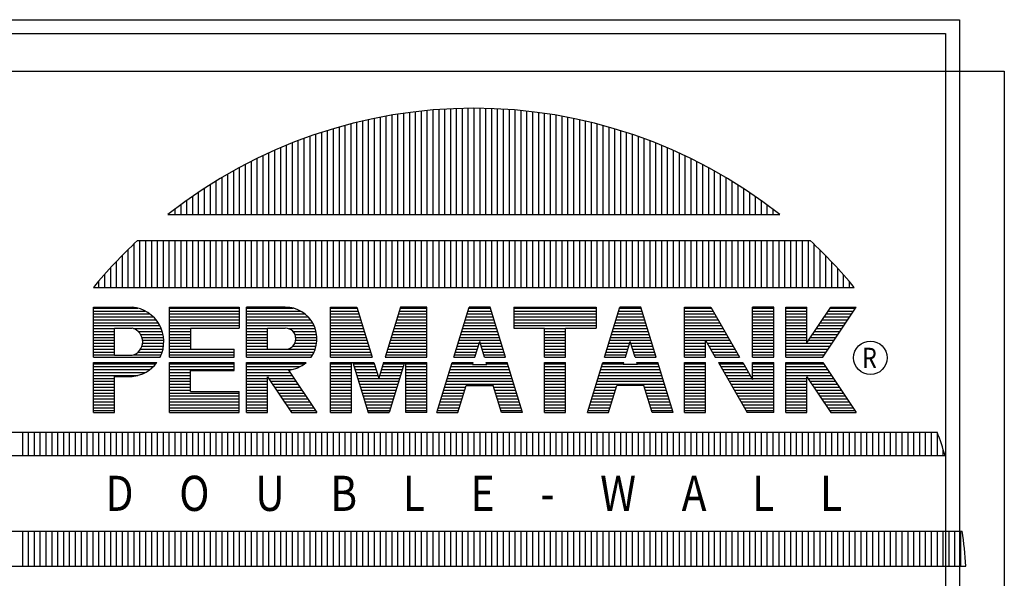
# Model space of a CAD drawing. Extents: x -7 to 944, y 0 to 599.
# Drawn here: x 860 to 944, y 551 to 599 of the extents above; entities that cross this region are included whole.
import ezdxf
from ezdxf.enums import TextEntityAlignment as Align

# ---------------------------------------------------------------- set-up
doc = ezdxf.new("R2010")
doc.units = 0
doc.header["$LTSCALE"] = 12
doc.header["$MEASUREMENT"] = 0
doc.layers.get('0').update_dxf_attribs({"linetype": 'CONTINUOUS'})
doc.layers.add('Title Block', color=9, linetype='CONTINUOUS')
doc.styles.add('BOLD', font='ariali.ttf', dxfattribs={"width": 1.25})
doc.styles.add('SMOOTH', font='ROMANS', dxfattribs={"width": 0.85})

# ---------------------------------------------------------------- blocks, each defined once
blk = doc.blocks.new('PERMA_TANK_MARK')
for p, q in [((0, 45.241), (45.241, 45.241)), ((45.241, 45.241), (45.241, 0)), ((18.636, 39.121), (18.636, 43.278)), ((18.886, 39.121), (18.886, 43.324)), ((19.136, 39.121), (19.136, 43.368)), ((19.386, 39.121), (19.386, 43.408)), ((19.636, 39.121), (19.636, 43.446)), ((19.886, 39.121), (19.886, 43.48)), ((20.136, 39.121), (20.136, 43.511)), ((20.386, 39.121), (20.386, 43.539)), ((20.636, 39.121), (20.636, 43.565)), ((20.886, 39.121), (20.886, 43.587)), ((21.136, 39.121), (21.136, 43.606)), ((21.386, 39.121), (21.386, 43.622)), ((21.636, 39.121), (21.636, 43.635)), ((21.886, 39.121), (21.886, 43.646)), ((22.136, 39.121), (22.136, 43.653)), ((22.386, 39.121), (22.386, 43.657)), ((22.636, 39.121), (22.636, 43.658)), ((22.886, 39.121), (22.886, 43.657)), ((23.136, 39.121), (23.136, 43.652)), ((23.386, 39.121), (23.386, 43.644)), ((23.636, 39.121), (23.636, 43.634)), ((23.886, 39.121), (23.886, 43.62)), ((24.136, 39.121), (24.136, 43.604)), ((24.386, 39.121), (24.386, 43.584)), ((24.636, 39.121), (24.636, 43.562)), ((24.886, 39.121), (24.886, 43.536)), ((25.136, 39.121), (25.136, 43.507)), ((25.386, 39.121), (25.386, 43.476)), ((25.636, 39.121), (25.636, 43.441)), ((25.886, 39.121), (25.886, 43.403)), ((26.136, 39.121), (26.136, 43.363)), ((26.386, 39.121), (26.386, 43.319)), ((26.636, 39.121), (26.636, 43.272)), ((16.886, 39.121), (16.886, 42.862)), ((17.136, 39.121), (17.136, 42.931)), ((17.386, 39.121), (17.386, 42.997)), ((17.636, 39.121), (17.636, 43.059)), ((17.886, 39.121), (17.886, 43.119)), ((18.136, 39.121), (18.136, 43.175)), ((18.386, 39.121), (18.386, 43.228)), ((26.886, 39.121), (26.886, 43.221)), ((27.136, 39.121), (27.136, 43.168)), ((27.386, 39.121), (27.386, 43.112)), ((27.636, 39.121), (27.636, 43.052)), ((27.886, 39.121), (27.886, 42.989)), ((28.136, 39.121), (28.136, 42.923)), ((28.386, 39.121), (28.386, 42.853)), ((15.636, 39.121), (15.636, 42.465)), ((15.886, 39.121), (15.886, 42.551)), ((16.136, 39.121), (16.136, 42.634)), ((16.386, 39.121), (16.386, 42.713)), ((16.636, 39.121), (16.636, 42.789)), ((28.636, 39.121), (28.636, 42.78)), ((28.886, 39.121), (28.886, 42.704)), ((29.136, 39.121), (29.136, 42.624)), ((29.386, 39.121), (29.386, 42.541)), ((29.636, 39.121), (29.636, 42.454)), ((14.636, 39.121), (14.636, 42.084)), ((14.886, 39.121), (14.886, 42.185)), ((15.136, 39.121), (15.136, 42.282)), ((15.386, 39.121), (15.386, 42.375)), ((29.886, 39.121), (29.886, 42.364)), ((30.136, 39.121), (30.136, 42.27)), ((30.386, 39.121), (30.386, 42.173)), ((30.636, 39.121), (30.636, 42.072)), ((13.636, 39.121), (13.636, 41.643)), ((13.886, 39.121), (13.886, 41.759)), ((14.136, 39.121), (14.136, 41.872)), ((14.386, 39.121), (14.386, 41.98)), ((30.886, 39.121), (30.886, 41.967)), ((31.136, 39.121), (31.136, 41.858)), ((31.386, 39.121), (31.386, 41.745)), ((31.636, 39.121), (31.636, 41.629)), ((12.886, 39.121), (12.886, 41.271)), ((13.136, 39.121), (13.136, 41.399)), ((13.386, 39.121), (13.386, 41.523)), ((31.886, 39.121), (31.886, 41.508)), ((32.136, 39.121), (32.136, 41.384)), ((32.386, 39.121), (32.386, 41.255)), ((12.136, 39.121), (12.136, 40.86)), ((12.386, 39.121), (12.386, 41.001)), ((12.636, 39.121), (12.636, 41.138)), ((32.636, 39.121), (32.636, 41.121)), ((32.886, 39.121), (32.886, 40.984)), ((33.136, 39.121), (33.136, 40.842)), ((11.386, 39.121), (11.386, 40.407)), ((11.636, 39.121), (11.636, 40.563)), ((11.886, 39.121), (11.886, 40.714)), ((33.386, 39.121), (33.386, 40.695)), ((33.636, 39.121), (33.636, 40.544)), ((33.886, 39.121), (33.886, 40.388)), ((10.636, 39.121), (10.636, 39.911)), ((10.886, 39.121), (10.886, 40.082)), ((11.136, 39.121), (11.136, 40.247)), ((34.136, 39.121), (34.136, 40.227)), ((34.386, 39.121), (34.386, 40.061)), ((34.636, 39.121), (34.636, 39.89)), ((10.136, 39.121), (10.136, 39.553)), ((10.386, 39.121), (10.386, 39.735)), ((34.886, 39.121), (34.886, 39.713)), ((35.136, 39.121), (35.136, 39.531)), ((9.569, 39.121), (35.672, 39.121)), ((9.636, 39.121), (9.636, 39.173)), ((9.886, 39.121), (9.886, 39.366)), ((35.386, 39.121), (35.386, 39.343)), ((35.636, 39.121), (35.636, 39.149)), ((8.136, 36.015), (8.136, 37.878)), ((8.282, 38.015), (36.959, 38.015)), ((8.386, 36.015), (8.386, 38.015)), ((8.636, 36.015), (8.636, 38.015)), ((8.886, 36.015), (8.886, 38.015)), ((9.136, 36.015), (9.136, 38.015)), ((9.386, 36.015), (9.386, 38.015)), ((9.636, 36.015), (9.636, 38.015)), ((9.886, 36.015), (9.886, 38.015)), ((10.136, 36.015), (10.136, 38.015)), ((10.386, 36.015), (10.386, 38.015)), ((10.636, 36.015), (10.636, 38.015)), ((10.886, 36.015), (10.886, 38.015)), ((11.136, 36.015), (11.136, 38.015)), ((11.386, 36.015), (11.386, 38.015)), ((11.636, 36.015), (11.636, 38.015)), ((11.886, 36.015), (11.886, 38.015)), ((12.136, 36.015), (12.136, 38.015)), ((12.386, 36.015), (12.386, 38.015)), ((12.636, 36.015), (12.636, 38.015)), ((12.886, 36.015), (12.886, 38.015)), ((13.136, 36.015), (13.136, 38.015)), ((13.386, 36.015), (13.386, 38.015)), ((13.636, 36.015), (13.636, 38.015)), ((13.886, 36.015), (13.886, 38.015)), ((14.136, 36.015), (14.136, 38.015)), ((14.386, 36.015), (14.386, 38.015)), ((14.636, 36.015), (14.636, 38.015)), ((14.886, 36.015), (14.886, 38.015)), ((15.136, 36.015), (15.136, 38.015)), ((15.386, 36.015), (15.386, 38.015)), ((15.636, 36.015), (15.636, 38.015)), ((15.886, 36.015), (15.886, 38.015)), ((16.136, 36.015), (16.136, 38.015)), ((16.386, 36.015), (16.386, 38.015)), ((16.636, 36.015), (16.636, 38.015)), ((16.886, 36.015), (16.886, 38.015)), ((17.136, 36.015), (17.136, 38.015)), ((17.386, 36.015), (17.386, 38.015)), ((17.636, 36.015), (17.636, 38.015)), ((17.886, 36.015), (17.886, 38.015)), ((18.136, 36.015), (18.136, 38.015)), ((18.386, 36.015), (18.386, 38.015)), ((18.636, 36.015), (18.636, 38.015)), ((18.886, 36.015), (18.886, 38.015)), ((19.136, 36.015), (19.136, 38.015)), ((19.386, 36.015), (19.386, 38.015)), ((19.636, 36.015), (19.636, 38.015)), ((19.886, 36.015), (19.886, 38.015)), ((20.136, 36.015), (20.136, 38.015)), ((20.386, 36.015), (20.386, 38.015)), ((20.636, 36.015), (20.636, 38.015)), ((20.886, 36.015), (20.886, 38.015)), ((21.136, 36.015), (21.136, 38.015)), ((21.386, 36.015), (21.386, 38.015)), ((21.636, 36.015), (21.636, 38.015)), ((21.886, 36.015), (21.886, 38.015)), ((22.136, 36.015), (22.136, 38.015)), ((22.386, 36.015), (22.386, 38.015)), ((22.636, 36.015), (22.636, 38.015)), ((22.886, 36.015), (22.886, 38.015)), ((23.136, 36.015), (23.136, 38.015)), ((23.386, 36.015), (23.386, 38.015)), ((23.636, 36.015), (23.636, 38.015)), ((23.886, 36.015), (23.886, 38.015)), ((24.136, 36.015), (24.136, 38.015)), ((24.386, 36.015), (24.386, 38.015)), ((24.636, 36.015), (24.636, 38.015)), ((24.886, 36.015), (24.886, 38.015)), ((25.136, 36.015), (25.136, 38.015)), ((25.386, 36.015), (25.386, 38.015)), ((25.636, 36.015), (25.636, 38.015)), ((25.886, 36.015), (25.886, 38.015)), ((26.136, 36.015), (26.136, 38.015)), ((26.386, 36.015), (26.386, 38.015)), ((26.636, 36.015), (26.636, 38.015)), ((26.886, 36.015), (26.886, 38.015)), ((27.136, 36.015), (27.136, 38.015)), ((27.386, 36.015), (27.386, 38.015)), ((27.636, 36.015), (27.636, 38.015)), ((27.886, 36.015), (27.886, 38.015)), ((28.136, 36.015), (28.136, 38.015)), ((28.386, 36.015), (28.386, 38.015)), ((28.636, 36.015), (28.636, 38.015)), ((28.886, 36.015), (28.886, 38.015)), ((29.136, 36.015), (29.136, 38.015)), ((29.386, 36.015), (29.386, 38.015)), ((29.636, 36.015), (29.636, 38.015)), ((29.886, 36.015), (29.886, 38.015)), ((30.136, 36.015), (30.136, 38.015)), ((30.386, 36.015), (30.386, 38.015)), ((30.636, 36.015), (30.636, 38.015)), ((30.886, 36.015), (30.886, 38.015)), ((31.136, 36.015), (31.136, 38.015)), ((31.386, 36.015), (31.386, 38.015)), ((31.636, 36.015), (31.636, 38.015)), ((31.886, 36.015), (31.886, 38.015)), ((32.136, 36.015), (32.136, 38.015)), ((32.386, 36.015), (32.386, 38.015)), ((32.636, 36.015), (32.636, 38.015)), ((32.886, 36.015), (32.886, 38.015)), ((33.136, 36.015), (33.136, 38.015)), ((33.386, 36.015), (33.386, 38.015)), ((33.636, 36.015), (33.636, 38.015)), ((33.886, 36.015), (33.886, 38.015)), ((34.136, 36.015), (34.136, 38.015)), ((34.386, 36.015), (34.386, 38.015)), ((34.636, 36.015), (34.636, 38.015)), ((34.886, 36.015), (34.886, 38.015)), ((35.136, 36.015), (35.136, 38.015)), ((35.386, 36.015), (35.386, 38.015)), ((35.636, 36.015), (35.636, 38.015)), ((35.886, 36.015), (35.886, 38.015)), ((36.136, 36.015), (36.136, 38.015)), ((36.386, 36.015), (36.386, 38.015)), ((36.636, 36.015), (36.636, 38.015)), ((36.886, 36.015), (36.886, 38.015)), ((37.136, 36.015), (37.136, 37.849)), ((7.636, 36.015), (7.636, 37.387)), ((7.886, 36.015), (7.886, 37.637)), ((37.386, 36.015), (37.386, 37.606)), ((7.386, 36.015), (7.386, 37.129)), ((37.636, 36.015), (37.636, 37.356)), ((37.886, 36.015), (37.886, 37.097)), ((6.886, 36.015), (6.886, 36.585)), ((7.136, 36.015), (7.136, 36.862)), ((38.136, 36.015), (38.136, 36.828)), ((38.386, 36.015), (38.386, 36.551)), ((6.636, 36.015), (6.636, 36.298)), ((38.636, 36.015), (38.636, 36.262)), ((6.398, 36.015), (38.843, 36.015)), ((6.398, 35.177), (8.051, 35.177)), ((6.398, 33.042), (6.398, 35.177)), ((6.398, 35.135), (8.291, 35.135)), ((6.398, 35.01), (8.612, 35.01)), ((6.398, 34.885), (8.809, 34.885)), ((9.644, 33.042), (9.644, 35.177)), ((9.644, 35.177), (12.612, 35.177)), ((9.644, 35.135), (12.612, 35.135)), ((9.644, 35.01), (12.612, 35.01)), ((9.644, 34.885), (12.612, 34.885)), ((12.612, 35.177), (12.612, 34.277)), ((14.581, 35.177), (12.928, 35.177)), ((12.928, 33.042), (12.928, 35.177)), ((12.928, 35.135), (14.915, 35.135)), ((12.928, 35.01), (15.232, 35.01)), ((12.928, 34.885), (15.42, 34.885)), ((16.51, 35.177), (17.635, 35.177)), ((16.51, 33.042), (16.51, 35.177)), ((16.51, 35.135), (17.648, 35.135)), ((16.51, 35.01), (17.686, 35.01)), ((16.51, 34.885), (17.725, 34.885)), ((17.635, 35.177), (18.29, 33.042)), ((19.494, 35.177), (18.84, 33.042)), ((19.405, 34.885), (20.619, 34.885)), ((19.443, 35.01), (20.619, 35.01)), ((19.481, 35.135), (20.619, 35.135)), ((20.619, 35.177), (19.494, 35.177)), ((20.619, 33.042), (20.619, 35.177)), ((21.768, 33.042), (22.422, 35.177)), ((22.333, 34.885), (23.412, 34.885)), ((22.371, 35.01), (23.374, 35.01)), ((22.409, 35.135), (23.335, 35.135)), ((23.322, 35.177), (22.422, 35.177)), ((22.422, 35.177), (23.322, 35.177)), ((23.977, 33.042), (23.322, 35.177)), ((24.328, 35.177), (27.836, 35.177)), ((24.328, 35.177), (24.328, 34.277)), ((24.328, 35.135), (27.836, 35.135)), ((24.328, 35.01), (27.836, 35.01)), ((24.328, 34.885), (27.836, 34.885)), ((27.836, 35.177), (27.836, 34.277)), ((28.188, 33.042), (28.842, 35.177)), ((28.753, 34.885), (29.832, 34.885)), ((28.791, 35.01), (29.793, 35.01)), ((28.829, 35.135), (29.755, 35.135)), ((29.742, 35.177), (28.842, 35.177)), ((28.842, 35.177), (29.742, 35.177)), ((30.396, 33.042), (29.742, 35.177)), ((31.6, 35.177), (32.725, 35.177)), ((31.6, 33.042), (31.6, 35.177)), ((31.6, 35.135), (32.749, 35.135)), ((31.6, 35.01), (32.821, 35.01)), ((31.6, 34.885), (32.894, 34.885)), ((32.725, 35.177), (33.956, 33.042)), ((35.407, 35.177), (34.507, 35.177)), ((34.507, 33.042), (34.507, 35.177)), ((34.507, 35.135), (35.407, 35.135)), ((34.507, 35.01), (35.407, 35.01)), ((34.507, 34.885), (35.407, 34.885)), ((35.407, 33.042), (35.407, 35.177)), ((35.922, 35.177), (36.822, 35.177)), ((35.922, 33.042), (35.922, 35.177)), ((35.922, 35.135), (36.822, 35.135)), ((35.922, 35.01), (36.822, 35.01)), ((35.922, 34.885), (36.822, 34.885)), ((36.822, 33.651), (37.843, 35.177)), ((36.822, 33.651), (36.822, 35.177)), ((37.497, 33.042), (38.926, 35.177)), ((37.648, 34.885), (38.73, 34.885)), ((37.731, 35.01), (38.814, 35.01)), ((37.815, 35.135), (38.898, 35.135)), ((37.843, 35.177), (38.926, 35.177)), ((6.398, 34.76), (8.954, 34.76)), ((6.398, 34.635), (9.069, 34.635)), ((6.398, 34.51), (9.16, 34.51)), ((9.644, 34.76), (12.612, 34.76)), ((9.644, 34.635), (12.612, 34.635)), ((9.644, 34.51), (12.612, 34.51)), ((12.928, 34.76), (15.557, 34.76)), ((12.928, 34.635), (15.663, 34.635)), ((12.928, 34.51), (15.746, 34.51)), ((16.51, 34.76), (17.763, 34.76)), ((16.51, 34.635), (17.801, 34.635)), ((16.51, 34.51), (17.84, 34.51)), ((19.29, 34.51), (20.619, 34.51)), ((19.328, 34.635), (20.619, 34.635)), ((19.366, 34.76), (20.619, 34.76)), ((22.218, 34.51), (23.527, 34.51)), ((22.256, 34.635), (23.488, 34.635)), ((22.295, 34.76), (23.45, 34.76)), ((24.328, 34.76), (27.836, 34.76)), ((24.328, 34.635), (27.836, 34.635)), ((24.328, 34.51), (27.836, 34.51)), ((28.638, 34.51), (29.946, 34.51)), ((28.676, 34.635), (29.908, 34.635)), ((28.714, 34.76), (29.87, 34.76)), ((31.6, 34.76), (32.966, 34.76)), ((31.6, 34.635), (33.038, 34.635)), ((31.6, 34.51), (33.11, 34.51)), ((34.507, 34.76), (35.407, 34.76)), ((34.507, 34.635), (35.407, 34.635)), ((34.507, 34.51), (35.407, 34.51)), ((35.922, 34.76), (36.822, 34.76)), ((35.922, 34.635), (36.822, 34.635)), ((35.922, 34.51), (36.822, 34.51)), ((37.397, 34.51), (38.48, 34.51)), ((37.48, 34.635), (38.563, 34.635)), ((37.564, 34.76), (38.647, 34.76)), ((6.398, 34.385), (9.233, 34.385)), ((6.398, 34.26), (7.298, 34.26)), ((6.398, 34.135), (7.298, 34.135)), ((6.398, 34.01), (7.298, 34.01)), ((7.298, 34.277), (8.051, 34.277)), ((7.298, 33.119), (7.298, 34.277)), ((8.107, 34.26), (9.291, 34.26)), ((8.311, 34.135), (9.336, 34.135)), ((8.414, 34.01), (9.368, 34.01)), ((9.644, 34.385), (12.612, 34.385)), ((9.644, 34.26), (10.544, 34.26)), ((9.644, 34.135), (10.544, 34.135)), ((9.644, 34.01), (10.544, 34.01)), ((10.544, 34.277), (10.544, 33.377)), ((10.544, 34.277), (12.612, 34.277)), ((12.928, 34.385), (15.811, 34.385)), ((12.928, 34.26), (13.828, 34.26)), ((12.928, 34.135), (13.828, 34.135)), ((12.928, 34.01), (13.828, 34.01)), ((13.828, 34.277), (14.581, 34.277)), ((13.828, 33.377), (13.828, 34.277)), ((14.704, 34.26), (15.86, 34.26)), ((14.909, 34.135), (15.896, 34.135)), ((14.992, 34.01), (15.919, 34.01)), ((16.51, 34.385), (17.878, 34.385)), ((16.51, 34.26), (17.916, 34.26)), ((16.51, 34.135), (17.954, 34.135)), ((16.51, 34.01), (17.993, 34.01)), ((19.137, 34.01), (20.619, 34.01)), ((19.175, 34.135), (20.619, 34.135)), ((19.213, 34.26), (20.619, 34.26)), ((19.251, 34.385), (20.619, 34.385)), ((22.065, 34.01), (23.68, 34.01)), ((22.103, 34.135), (23.642, 34.135)), ((22.141, 34.26), (23.603, 34.26)), ((22.18, 34.385), (23.565, 34.385)), ((24.328, 34.385), (27.836, 34.385)), ((24.328, 34.277), (25.632, 34.277)), ((25.632, 33.042), (25.632, 34.277)), ((25.632, 34.26), (26.532, 34.26)), ((25.632, 34.135), (26.532, 34.135)), ((25.632, 34.01), (26.532, 34.01)), ((26.532, 34.277), (27.836, 34.277)), ((26.532, 33.042), (26.532, 34.277)), ((28.484, 34.01), (30.1, 34.01)), ((28.523, 34.135), (30.061, 34.135)), ((28.561, 34.26), (30.023, 34.26)), ((28.599, 34.385), (29.985, 34.385)), ((31.6, 34.385), (33.182, 34.385)), ((31.6, 34.26), (33.254, 34.26)), ((31.6, 34.135), (33.326, 34.135)), ((31.6, 34.01), (33.398, 34.01)), ((34.507, 34.385), (35.407, 34.385)), ((34.507, 34.26), (35.407, 34.26)), ((34.507, 34.135), (35.407, 34.135)), ((34.507, 34.01), (35.407, 34.01)), ((35.922, 34.385), (36.822, 34.385)), ((35.922, 34.26), (36.822, 34.26)), ((35.922, 34.135), (36.822, 34.135)), ((35.922, 34.01), (36.822, 34.01)), ((37.062, 34.01), (38.145, 34.01)), ((37.146, 34.135), (38.229, 34.135)), ((37.229, 34.26), (38.312, 34.26)), ((37.313, 34.385), (38.396, 34.385)), ((6.398, 33.885), (7.298, 33.885)), ((6.398, 33.76), (7.298, 33.76)), ((6.398, 33.635), (7.298, 33.635)), ((8.471, 33.885), (9.39, 33.885)), ((8.498, 33.76), (9.4, 33.76)), ((8.498, 33.635), (9.4, 33.635)), ((9.644, 33.885), (10.544, 33.885)), ((9.644, 33.76), (10.544, 33.76)), ((9.644, 33.635), (10.544, 33.635)), ((12.928, 33.885), (13.828, 33.885)), ((12.928, 33.76), (13.828, 33.76)), ((12.928, 33.635), (13.828, 33.635)), ((14.988, 33.635), (15.918, 33.635)), ((15.026, 33.76), (15.93, 33.76)), ((15.028, 33.885), (15.93, 33.885)), ((16.51, 33.885), (18.031, 33.885)), ((16.51, 33.76), (18.069, 33.76)), ((16.51, 33.635), (18.108, 33.635)), ((19.022, 33.635), (20.619, 33.635)), ((19.06, 33.76), (20.619, 33.76)), ((19.098, 33.885), (20.619, 33.885)), ((21.95, 33.635), (22.85, 33.635)), ((21.988, 33.76), (23.757, 33.76)), ((22.026, 33.885), (23.718, 33.885)), ((22.668, 33.042), (22.872, 33.709)), ((23.077, 33.042), (22.872, 33.709)), ((22.895, 33.635), (23.795, 33.635)), ((25.632, 33.885), (26.532, 33.885)), ((25.632, 33.76), (26.532, 33.76)), ((25.632, 33.635), (26.532, 33.635)), ((28.369, 33.635), (29.269, 33.635)), ((28.408, 33.76), (30.176, 33.76)), ((28.446, 33.885), (30.138, 33.885)), ((29.088, 33.042), (29.292, 33.709)), ((29.496, 33.042), (29.292, 33.709)), ((29.315, 33.635), (30.215, 33.635)), ((31.6, 33.885), (33.47, 33.885)), ((31.6, 33.76), (32.5, 33.76)), ((31.6, 33.635), (32.5, 33.635)), ((32.5, 33.765), (32.917, 33.042)), ((32.5, 33.042), (32.5, 33.765)), ((32.503, 33.76), (33.542, 33.76)), ((32.575, 33.635), (33.614, 33.635)), ((34.507, 33.885), (35.407, 33.885)), ((34.507, 33.76), (35.407, 33.76)), ((34.507, 33.635), (35.407, 33.635)), ((35.922, 33.885), (36.822, 33.885)), ((35.922, 33.76), (36.822, 33.76)), ((35.922, 33.635), (37.894, 33.635)), ((36.895, 33.76), (37.978, 33.76)), ((36.978, 33.885), (38.061, 33.885)), ((6.398, 33.51), (7.298, 33.51)), ((6.398, 33.385), (7.298, 33.385)), ((6.398, 33.26), (7.298, 33.26)), ((8.31, 33.26), (9.335, 33.26)), ((8.413, 33.385), (9.368, 33.385)), ((8.471, 33.51), (9.39, 33.51)), ((9.644, 33.51), (10.544, 33.51)), ((9.644, 33.385), (10.544, 33.385)), ((9.644, 33.26), (12.4, 33.26)), ((10.544, 33.377), (12.4, 33.377)), ((12.4, 33.042), (12.4, 33.377)), ((12.928, 33.51), (13.828, 33.51)), ((12.928, 33.385), (13.828, 33.385)), ((12.928, 33.26), (15.807, 33.26)), ((13.828, 33.377), (14.581, 33.377)), ((14.666, 33.385), (15.857, 33.385)), ((14.901, 33.51), (15.894, 33.51)), ((16.51, 33.51), (18.146, 33.51)), ((16.51, 33.385), (18.184, 33.385)), ((16.51, 33.26), (18.223, 33.26)), ((18.907, 33.26), (20.619, 33.26)), ((18.945, 33.385), (20.619, 33.385)), ((18.983, 33.51), (20.619, 33.51)), ((21.835, 33.26), (22.735, 33.26)), ((21.873, 33.385), (22.773, 33.385)), ((21.911, 33.51), (22.811, 33.51)), ((22.933, 33.51), (23.833, 33.51)), ((22.972, 33.385), (23.872, 33.385)), ((23.01, 33.26), (23.91, 33.26)), ((25.632, 33.51), (26.532, 33.51)), ((25.632, 33.385), (26.532, 33.385)), ((25.632, 33.26), (26.532, 33.26)), ((28.254, 33.26), (29.154, 33.26)), ((28.293, 33.385), (29.193, 33.385)), ((28.331, 33.51), (29.231, 33.51)), ((29.353, 33.51), (30.253, 33.51)), ((29.391, 33.385), (30.291, 33.385)), ((29.43, 33.26), (30.33, 33.26)), ((31.6, 33.51), (32.5, 33.51)), ((31.6, 33.385), (32.5, 33.385)), ((31.6, 33.26), (32.5, 33.26)), ((32.647, 33.51), (33.686, 33.51)), ((32.719, 33.385), (33.758, 33.385)), ((32.791, 33.26), (33.83, 33.26)), ((34.507, 33.51), (35.407, 33.51)), ((34.507, 33.385), (35.407, 33.385)), ((34.507, 33.26), (35.407, 33.26)), ((35.922, 33.51), (37.81, 33.51)), ((35.922, 33.385), (37.727, 33.385)), ((35.922, 33.26), (37.643, 33.26)), ((6.398, 33.135), (7.298, 33.135)), ((6.398, 33.042), (9.249, 33.042)), ((6.398, 32.811), (9.108, 32.811)), ((6.398, 30.677), (6.398, 32.811)), ((6.398, 32.76), (9.068, 32.76)), ((7.298, 33.119), (8.051, 33.119)), ((8.104, 33.135), (9.291, 33.135)), ((9.644, 33.135), (12.4, 33.135)), ((9.644, 33.042), (12.4, 33.042)), ((9.644, 30.677), (9.644, 32.811)), ((9.644, 32.811), (12.4, 32.811)), ((9.644, 32.76), (12.4, 32.76)), ((12.4, 32.477), (12.4, 32.811)), ((12.928, 33.135), (15.741, 33.135)), ((12.928, 33.042), (15.68, 33.042)), ((12.928, 30.677), (12.928, 32.811)), ((12.928, 32.811), (15.471, 32.811)), ((12.928, 32.76), (15.408, 32.76)), ((16.51, 33.135), (18.261, 33.135)), ((16.51, 33.042), (18.29, 33.042)), ((16.51, 30.677), (16.51, 32.811)), ((16.51, 32.811), (18.36, 32.811)), ((16.51, 32.76), (17.41, 32.76)), ((17.41, 30.677), (17.41, 32.811)), ((17.46, 32.811), (18.115, 30.677)), ((17.476, 32.76), (18.376, 32.76)), ((18.36, 32.811), (18.565, 32.144)), ((18.769, 32.811), (18.565, 32.144)), ((18.753, 32.76), (19.653, 32.76)), ((18.769, 32.811), (20.619, 32.811)), ((18.84, 33.042), (20.619, 33.042)), ((18.868, 33.135), (20.619, 33.135)), ((19.669, 32.811), (19.015, 30.677)), ((19.719, 30.677), (19.719, 32.811)), ((19.719, 32.76), (20.619, 32.76)), ((20.619, 30.677), (20.619, 32.811)), ((21.043, 30.677), (21.697, 32.811)), ((21.681, 32.76), (22.581, 32.76)), ((21.697, 32.811), (22.597, 32.811)), ((21.768, 33.042), (22.668, 33.042)), ((21.796, 33.135), (22.696, 33.135)), ((22.57, 32.724), (22.597, 32.811)), ((23.048, 33.135), (23.948, 33.135)), ((23.077, 33.042), (23.977, 33.042)), ((23.174, 32.724), (23.148, 32.811)), ((23.148, 32.811), (24.048, 32.811)), ((23.163, 32.76), (24.063, 32.76)), ((24.702, 30.677), (24.048, 32.811)), ((25.632, 33.135), (26.532, 33.135)), ((25.632, 33.042), (26.532, 33.042)), ((25.632, 30.677), (25.632, 32.811)), ((25.632, 32.811), (26.532, 32.811)), ((25.632, 32.76), (26.532, 32.76)), ((26.532, 30.677), (26.532, 32.811)), ((27.462, 30.677), (28.117, 32.811)), ((28.101, 32.76), (29.001, 32.76)), ((28.117, 32.811), (29.017, 32.811)), ((28.188, 33.042), (29.088, 33.042)), ((28.216, 33.135), (29.116, 33.135)), ((28.99, 32.724), (29.017, 32.811)), ((29.468, 33.135), (30.368, 33.135)), ((29.496, 33.042), (30.396, 33.042)), ((29.594, 32.724), (29.567, 32.811)), ((29.567, 32.811), (30.467, 32.811)), ((29.583, 32.76), (30.483, 32.76)), ((31.122, 30.677), (30.467, 32.811)), ((31.6, 33.135), (32.5, 33.135)), ((31.6, 33.042), (32.5, 33.042)), ((31.6, 30.677), (31.6, 32.811)), ((31.6, 32.811), (32.5, 32.811)), ((31.6, 32.76), (32.5, 32.76)), ((32.5, 30.677), (32.5, 32.811)), ((32.863, 33.135), (33.902, 33.135)), ((32.917, 33.042), (33.956, 33.042)), ((33.05, 32.811), (34.089, 32.811)), ((33.05, 32.811), (34.28, 30.677)), ((33.08, 32.76), (34.118, 32.76)), ((34.089, 32.811), (34.507, 32.086)), ((34.507, 33.135), (35.407, 33.135)), ((34.507, 33.042), (35.407, 33.042)), ((34.507, 32.086), (34.507, 32.811)), ((34.507, 32.811), (35.407, 32.811)), ((34.507, 32.76), (35.407, 32.76)), ((35.407, 30.677), (35.407, 32.811)), ((35.922, 33.135), (37.56, 33.135)), ((35.922, 33.042), (37.497, 33.042)), ((35.922, 30.677), (35.922, 32.811)), ((35.922, 32.811), (37.497, 32.811)), ((35.922, 32.76), (37.532, 32.76)), ((37.497, 32.811), (38.926, 30.677)), ((6.398, 32.635), (8.954, 32.635)), ((6.398, 32.51), (8.808, 32.51)), ((6.398, 32.385), (8.61, 32.385)), ((9.644, 32.635), (12.4, 32.635)), ((9.644, 32.51), (12.4, 32.51)), ((9.644, 32.385), (10.544, 32.385)), ((10.544, 31.577), (10.544, 32.477)), ((10.544, 32.477), (12.4, 32.477)), ((12.928, 32.635), (15.215, 32.635)), ((12.928, 32.51), (14.878, 32.51)), ((12.928, 32.385), (14.788, 32.385)), ((14.722, 32.484), (15.931, 30.677)), ((16.51, 32.635), (17.41, 32.635)), ((16.51, 32.51), (17.41, 32.51)), ((16.51, 32.385), (17.41, 32.385)), ((17.514, 32.635), (18.414, 32.635)), ((17.553, 32.51), (18.453, 32.51)), ((17.591, 32.385), (18.491, 32.385)), ((18.638, 32.385), (19.538, 32.385)), ((18.677, 32.51), (19.577, 32.51)), ((18.715, 32.635), (19.615, 32.635)), ((19.719, 32.635), (20.619, 32.635)), ((19.719, 32.51), (20.619, 32.51)), ((19.719, 32.385), (20.619, 32.385)), ((21.566, 32.385), (24.178, 32.385)), ((21.605, 32.51), (24.14, 32.51)), ((21.643, 32.635), (24.102, 32.635)), ((22.57, 32.724), (23.174, 32.724)), ((25.632, 32.635), (26.532, 32.635)), ((25.632, 32.51), (26.532, 32.51)), ((25.632, 32.385), (26.532, 32.385)), ((27.986, 32.385), (30.598, 32.385)), ((28.024, 32.51), (30.56, 32.51)), ((28.063, 32.635), (30.521, 32.635)), ((29.594, 32.724), (28.99, 32.724)), ((31.6, 32.635), (32.5, 32.635)), ((31.6, 32.51), (32.5, 32.51)), ((31.6, 32.385), (32.5, 32.385)), ((33.152, 32.635), (34.191, 32.635)), ((33.224, 32.51), (34.263, 32.51)), ((33.296, 32.385), (34.335, 32.385)), ((34.507, 32.635), (35.407, 32.635)), ((34.507, 32.51), (35.407, 32.51)), ((34.507, 32.385), (35.407, 32.385)), ((35.922, 32.635), (37.616, 32.635)), ((35.922, 32.51), (37.699, 32.51)), ((35.922, 32.385), (37.783, 32.385)), ((6.398, 32.26), (8.288, 32.26)), ((6.398, 32.135), (7.298, 32.135)), ((6.398, 32.01), (7.298, 32.01)), ((7.298, 30.677), (7.298, 32.219)), ((7.298, 32.219), (8.051, 32.219)), ((9.644, 32.26), (10.544, 32.26)), ((9.644, 32.135), (10.544, 32.135)), ((9.644, 32.01), (10.544, 32.01)), ((12.928, 32.26), (14.872, 32.26)), ((12.928, 32.135), (13.828, 32.135)), ((12.928, 32.01), (13.828, 32.01)), ((13.828, 30.677), (13.828, 32.202)), ((13.828, 32.202), (14.848, 30.677)), ((13.873, 32.135), (14.956, 32.135)), ((13.956, 32.01), (15.039, 32.01)), ((16.51, 32.26), (17.41, 32.26)), ((16.51, 32.135), (17.41, 32.135)), ((16.51, 32.01), (17.41, 32.01)), ((17.629, 32.26), (18.529, 32.26)), ((17.668, 32.135), (19.462, 32.135)), ((17.706, 32.01), (19.423, 32.01)), ((18.6, 32.26), (19.5, 32.26)), ((19.719, 32.26), (20.619, 32.26)), ((19.719, 32.135), (20.619, 32.135)), ((19.719, 32.01), (20.619, 32.01)), ((21.451, 32.01), (24.293, 32.01)), ((21.49, 32.135), (24.255, 32.135)), ((21.528, 32.26), (24.217, 32.26)), ((25.632, 32.26), (26.532, 32.26)), ((25.632, 32.135), (26.532, 32.135)), ((25.632, 32.01), (26.532, 32.01)), ((27.871, 32.01), (30.713, 32.01)), ((27.909, 32.135), (30.675, 32.135)), ((27.948, 32.26), (30.636, 32.26)), ((31.6, 32.26), (32.5, 32.26)), ((31.6, 32.135), (32.5, 32.135)), ((31.6, 32.01), (32.5, 32.01)), ((33.368, 32.26), (34.407, 32.26)), ((33.44, 32.135), (34.479, 32.135)), ((33.512, 32.01), (35.407, 32.01)), ((34.507, 32.26), (35.407, 32.26)), ((34.507, 32.135), (35.407, 32.135)), ((35.922, 32.26), (37.867, 32.26)), ((35.922, 32.135), (36.822, 32.135)), ((35.922, 32.01), (36.822, 32.01)), ((36.822, 32.202), (37.843, 30.677)), ((36.822, 30.677), (36.822, 32.202)), ((36.867, 32.135), (37.95, 32.135)), ((36.951, 32.01), (38.034, 32.01)), ((6.398, 31.885), (7.298, 31.885)), ((6.398, 31.76), (7.298, 31.76)), ((6.398, 31.635), (7.298, 31.635)), ((6.398, 31.51), (7.298, 31.51)), ((9.644, 31.885), (10.544, 31.885)), ((9.644, 31.76), (10.544, 31.76)), ((9.644, 31.635), (10.544, 31.635)), ((9.644, 31.51), (12.612, 31.51)), ((10.544, 31.577), (12.612, 31.577)), ((12.612, 30.677), (12.612, 31.577)), ((12.928, 31.885), (13.828, 31.885)), ((12.928, 31.76), (13.828, 31.76)), ((12.928, 31.635), (13.828, 31.635)), ((12.928, 31.51), (13.828, 31.51)), ((14.04, 31.885), (15.123, 31.885)), ((14.124, 31.76), (15.207, 31.76)), ((14.207, 31.635), (15.29, 31.635)), ((14.291, 31.51), (15.374, 31.51)), ((16.51, 31.885), (17.41, 31.885)), ((16.51, 31.76), (17.41, 31.76)), ((16.51, 31.635), (17.41, 31.635)), ((16.51, 31.51), (17.41, 31.51)), ((17.744, 31.885), (19.385, 31.885)), ((17.783, 31.76), (19.347, 31.76)), ((17.821, 31.635), (19.308, 31.635)), ((17.859, 31.51), (19.27, 31.51)), ((19.719, 31.885), (20.619, 31.885)), ((19.719, 31.76), (20.619, 31.76)), ((19.719, 31.635), (20.619, 31.635)), ((19.719, 31.51), (20.619, 31.51)), ((21.298, 31.51), (22.198, 31.51)), ((21.336, 31.635), (22.236, 31.635)), ((21.375, 31.76), (22.275, 31.76)), ((21.413, 31.885), (24.332, 31.885)), ((21.943, 30.677), (22.294, 31.824)), ((22.294, 31.824), (23.45, 31.824)), ((23.802, 30.677), (23.45, 31.824)), ((23.47, 31.76), (24.37, 31.76)), ((23.508, 31.635), (24.408, 31.635)), ((23.547, 31.51), (24.447, 31.51)), ((25.632, 31.885), (26.532, 31.885)), ((25.632, 31.76), (26.532, 31.76)), ((25.632, 31.635), (26.532, 31.635)), ((25.632, 31.51), (26.532, 31.51)), ((27.718, 31.51), (28.618, 31.51)), ((27.756, 31.635), (28.656, 31.635)), ((27.794, 31.76), (28.694, 31.76)), ((27.833, 31.885), (30.751, 31.885)), ((28.362, 30.677), (28.714, 31.824)), ((29.87, 31.824), (28.714, 31.824)), ((30.222, 30.677), (29.87, 31.824)), ((29.89, 31.76), (30.79, 31.76)), ((29.928, 31.635), (30.828, 31.635)), ((29.966, 31.51), (30.866, 31.51)), ((31.6, 31.885), (32.5, 31.885)), ((31.6, 31.76), (32.5, 31.76)), ((31.6, 31.635), (32.5, 31.635)), ((31.6, 31.51), (32.5, 31.51)), ((33.584, 31.885), (35.407, 31.885)), ((33.656, 31.76), (35.407, 31.76)), ((33.728, 31.635), (35.407, 31.635)), ((33.8, 31.51), (35.407, 31.51)), ((35.922, 31.885), (36.822, 31.885)), ((35.922, 31.76), (36.822, 31.76)), ((35.922, 31.635), (36.822, 31.635)), ((35.922, 31.51), (36.822, 31.51)), ((37.035, 31.885), (38.117, 31.885)), ((37.118, 31.76), (38.201, 31.76)), ((37.202, 31.635), (38.285, 31.635)), ((37.285, 31.51), (38.368, 31.51)), ((6.398, 31.385), (7.298, 31.385)), ((6.398, 31.26), (7.298, 31.26)), ((6.398, 31.135), (7.298, 31.135)), ((9.644, 31.385), (12.612, 31.385)), ((9.644, 31.26), (12.612, 31.26)), ((9.644, 31.135), (12.612, 31.135)), ((12.928, 31.385), (13.828, 31.385)), ((12.928, 31.26), (13.828, 31.26)), ((12.928, 31.135), (13.828, 31.135)), ((14.375, 31.385), (15.458, 31.385)), ((14.458, 31.26), (15.541, 31.26)), ((14.542, 31.135), (15.625, 31.135)), ((16.51, 31.385), (17.41, 31.385)), ((16.51, 31.26), (17.41, 31.26)), ((16.51, 31.135), (17.41, 31.135)), ((17.898, 31.385), (19.232, 31.385)), ((17.936, 31.26), (19.193, 31.26)), ((17.974, 31.135), (19.155, 31.135)), ((19.719, 31.385), (20.619, 31.385)), ((19.719, 31.26), (20.619, 31.26)), ((19.719, 31.135), (20.619, 31.135)), ((21.183, 31.135), (22.083, 31.135)), ((21.221, 31.26), (22.121, 31.26)), ((21.26, 31.385), (22.16, 31.385)), ((23.585, 31.385), (24.485, 31.385)), ((23.623, 31.26), (24.523, 31.26)), ((23.662, 31.135), (24.562, 31.135)), ((25.632, 31.385), (26.532, 31.385)), ((25.632, 31.26), (26.532, 31.26)), ((25.632, 31.135), (26.532, 31.135)), ((27.603, 31.135), (28.503, 31.135)), ((27.641, 31.26), (28.541, 31.26)), ((27.68, 31.385), (28.58, 31.385)), ((30.005, 31.385), (30.905, 31.385)), ((30.043, 31.26), (30.943, 31.26)), ((30.081, 31.135), (30.981, 31.135)), ((31.6, 31.385), (32.5, 31.385)), ((31.6, 31.26), (32.5, 31.26)), ((31.6, 31.135), (32.5, 31.135)), ((33.872, 31.385), (35.407, 31.385)), ((33.944, 31.26), (35.407, 31.26)), ((34.016, 31.135), (35.407, 31.135)), ((35.922, 31.385), (36.822, 31.385)), ((35.922, 31.26), (36.822, 31.26)), ((35.922, 31.135), (36.822, 31.135)), ((37.369, 31.385), (38.452, 31.385)), ((37.453, 31.26), (38.536, 31.26)), ((37.536, 31.135), (38.619, 31.135)), ((6.398, 31.01), (7.298, 31.01)), ((6.398, 30.885), (7.298, 30.885)), ((6.398, 30.76), (7.298, 30.76)), ((6.398, 30.677), (7.298, 30.677)), ((9.644, 31.01), (12.612, 31.01)), ((9.644, 30.885), (12.612, 30.885)), ((9.644, 30.76), (12.612, 30.76)), ((9.644, 30.677), (12.612, 30.677)), ((12.928, 31.01), (13.828, 31.01)), ((12.928, 30.885), (13.828, 30.885)), ((12.928, 30.76), (13.828, 30.76)), ((12.928, 30.677), (13.828, 30.677)), ((14.626, 31.01), (15.708, 31.01)), ((14.709, 30.885), (15.792, 30.885)), ((14.793, 30.76), (15.876, 30.76)), ((14.848, 30.677), (15.931, 30.677)), ((16.51, 31.01), (17.41, 31.01)), ((16.51, 30.885), (17.41, 30.885)), ((16.51, 30.76), (17.41, 30.76)), ((16.51, 30.677), (17.41, 30.677)), ((18.013, 31.01), (19.117, 31.01)), ((18.051, 30.885), (19.078, 30.885)), ((18.089, 30.76), (19.04, 30.76)), ((18.115, 30.677), (19.015, 30.677)), ((19.015, 30.677), (18.115, 30.677)), ((19.719, 31.01), (20.619, 31.01)), ((19.719, 30.885), (20.619, 30.885)), ((19.719, 30.76), (20.619, 30.76)), ((20.619, 30.677), (19.719, 30.677)), ((21.043, 30.677), (21.943, 30.677)), ((21.068, 30.76), (21.968, 30.76)), ((21.107, 30.885), (22.007, 30.885)), ((21.145, 31.01), (22.045, 31.01)), ((23.7, 31.01), (24.6, 31.01)), ((23.738, 30.885), (24.638, 30.885)), ((23.776, 30.76), (24.676, 30.76)), ((24.702, 30.677), (23.802, 30.677)), ((25.632, 31.01), (26.532, 31.01)), ((25.632, 30.885), (26.532, 30.885)), ((25.632, 30.76), (26.532, 30.76)), ((25.632, 30.677), (26.532, 30.677)), ((27.462, 30.677), (28.362, 30.677)), ((27.488, 30.76), (28.388, 30.76)), ((27.526, 30.885), (28.426, 30.885)), ((27.565, 31.01), (28.465, 31.01)), ((30.12, 31.01), (31.02, 31.01)), ((30.158, 30.885), (31.058, 30.885)), ((30.196, 30.76), (31.096, 30.76)), ((31.122, 30.677), (30.222, 30.677)), ((31.6, 31.01), (32.5, 31.01)), ((31.6, 30.885), (32.5, 30.885)), ((31.6, 30.76), (32.5, 30.76)), ((31.6, 30.677), (32.5, 30.677)), ((34.088, 31.01), (35.407, 31.01)), ((34.16, 30.885), (35.407, 30.885)), ((34.233, 30.76), (35.407, 30.76)), ((35.407, 30.677), (34.28, 30.677)), ((35.922, 31.01), (36.822, 31.01)), ((35.922, 30.885), (36.822, 30.885)), ((35.922, 30.76), (36.822, 30.76)), ((35.922, 30.677), (36.822, 30.677)), ((37.62, 31.01), (38.703, 31.01)), ((37.704, 30.885), (38.787, 30.885)), ((37.787, 30.76), (38.87, 30.76)), ((37.843, 30.677), (38.926, 30.677)), ((2.859, 29.838), (42.382, 29.838)), ((3.386, 28.838), (3.386, 29.838)), ((3.636, 28.838), (3.636, 29.838)), ((3.886, 28.838), (3.886, 29.838)), ((4.136, 28.838), (4.136, 29.838)), ((4.386, 28.838), (4.386, 29.838)), ((4.636, 28.838), (4.636, 29.838)), ((4.886, 28.838), (4.886, 29.838)), ((5.136, 28.838), (5.136, 29.838)), ((5.386, 28.838), (5.386, 29.838)), ((5.636, 28.838), (5.636, 29.838)), ((5.886, 28.838), (5.886, 29.838)), ((6.136, 28.838), (6.136, 29.838)), ((6.386, 28.838), (6.386, 29.838)), ((6.636, 28.838), (6.636, 29.838)), ((6.886, 28.838), (6.886, 29.838)), ((7.136, 28.838), (7.136, 29.838)), ((7.386, 28.838), (7.386, 29.838)), ((7.636, 28.838), (7.636, 29.838)), ((7.886, 28.838), (7.886, 29.838)), ((8.136, 28.838), (8.136, 29.838)), ((8.386, 28.838), (8.386, 29.838)), ((8.636, 28.838), (8.636, 29.838)), ((8.886, 28.838), (8.886, 29.838)), ((9.136, 28.838), (9.136, 29.838)), ((9.386, 28.838), (9.386, 29.838)), ((9.636, 28.838), (9.636, 29.838)), ((9.886, 28.838), (9.886, 29.838)), ((10.136, 28.838), (10.136, 29.838)), ((10.386, 28.838), (10.386, 29.838)), ((10.636, 28.838), (10.636, 29.838)), ((10.886, 28.838), (10.886, 29.838)), ((11.136, 28.838), (11.136, 29.838)), ((11.386, 28.838), (11.386, 29.838)), ((11.636, 28.838), (11.636, 29.838)), ((11.886, 28.838), (11.886, 29.838)), ((12.136, 28.838), (12.136, 29.838)), ((12.386, 28.838), (12.386, 29.838)), ((12.636, 28.838), (12.636, 29.838)), ((12.886, 28.838), (12.886, 29.838)), ((13.136, 28.838), (13.136, 29.838)), ((13.386, 28.838), (13.386, 29.838)), ((13.636, 28.838), (13.636, 29.838)), ((13.886, 28.838), (13.886, 29.838)), ((14.136, 28.838), (14.136, 29.838)), ((14.386, 28.838), (14.386, 29.838)), ((14.636, 28.838), (14.636, 29.838)), ((14.886, 28.838), (14.886, 29.838)), ((15.136, 28.838), (15.136, 29.838)), ((15.386, 28.838), (15.386, 29.838)), ((15.636, 28.838), (15.636, 29.838)), ((15.886, 28.838), (15.886, 29.838)), ((16.136, 28.838), (16.136, 29.838)), ((16.386, 28.838), (16.386, 29.838)), ((16.636, 28.838), (16.636, 29.838)), ((16.886, 28.838), (16.886, 29.838)), ((17.136, 28.838), (17.136, 29.838)), ((17.386, 28.838), (17.386, 29.838)), ((17.636, 28.838), (17.636, 29.838)), ((17.886, 28.838), (17.886, 29.838)), ((18.136, 28.838), (18.136, 29.838)), ((18.386, 28.838), (18.386, 29.838)), ((18.636, 28.838), (18.636, 29.838)), ((18.886, 28.838), (18.886, 29.838)), ((19.136, 28.838), (19.136, 29.838)), ((19.386, 28.838), (19.386, 29.838)), ((19.636, 28.838), (19.636, 29.838)), ((19.886, 28.838), (19.886, 29.838)), ((20.136, 28.838), (20.136, 29.838)), ((20.386, 28.838), (20.386, 29.838)), ((20.636, 28.838), (20.636, 29.838)), ((20.886, 28.838), (20.886, 29.838)), ((21.136, 28.838), (21.136, 29.838)), ((21.386, 28.838), (21.386, 29.838)), ((21.636, 28.838), (21.636, 29.838)), ((21.886, 28.838), (21.886, 29.838)), ((22.136, 28.838), (22.136, 29.838)), ((22.386, 28.838), (22.386, 29.838)), ((22.636, 28.838), (22.636, 29.838)), ((22.886, 28.838), (22.886, 29.838)), ((23.136, 28.838), (23.136, 29.838)), ((23.386, 28.838), (23.386, 29.838)), ((23.636, 28.838), (23.636, 29.838)), ((23.886, 28.838), (23.886, 29.838)), ((24.136, 28.838), (24.136, 29.838)), ((24.386, 28.838), (24.386, 29.838)), ((24.636, 28.838), (24.636, 29.838)), ((24.886, 28.838), (24.886, 29.838)), ((25.136, 28.838), (25.136, 29.838)), ((25.386, 28.838), (25.386, 29.838)), ((25.636, 28.838), (25.636, 29.838)), ((25.886, 28.838), (25.886, 29.838)), ((26.136, 28.838), (26.136, 29.838)), ((26.386, 28.838), (26.386, 29.838)), ((26.636, 28.838), (26.636, 29.838)), ((26.886, 28.838), (26.886, 29.838)), ((27.136, 28.838), (27.136, 29.838)), ((27.386, 28.838), (27.386, 29.838)), ((27.636, 28.838), (27.636, 29.838)), ((27.886, 28.838), (27.886, 29.838)), ((28.136, 28.838), (28.136, 29.838)), ((28.386, 28.838), (28.386, 29.838)), ((28.636, 28.838), (28.636, 29.838)), ((28.886, 28.838), (28.886, 29.838)), ((29.136, 28.838), (29.136, 29.838)), ((29.386, 28.838), (29.386, 29.838)), ((29.636, 28.838), (29.636, 29.838)), ((29.886, 28.838), (29.886, 29.838)), ((30.136, 28.838), (30.136, 29.838)), ((30.386, 28.838), (30.386, 29.838)), ((30.636, 28.838), (30.636, 29.838)), ((30.886, 28.838), (30.886, 29.838)), ((31.136, 28.838), (31.136, 29.838)), ((31.386, 28.838), (31.386, 29.838)), ((31.636, 28.838), (31.636, 29.838)), ((31.886, 28.838), (31.886, 29.838)), ((32.136, 28.838), (32.136, 29.838)), ((32.386, 28.838), (32.386, 29.838)), ((32.636, 28.838), (32.636, 29.838)), ((32.886, 28.838), (32.886, 29.838)), ((33.136, 28.838), (33.136, 29.838)), ((33.386, 28.838), (33.386, 29.838)), ((33.636, 28.838), (33.636, 29.838)), ((33.886, 28.838), (33.886, 29.838)), ((34.136, 28.838), (34.136, 29.838)), ((34.386, 28.838), (34.386, 29.838)), ((34.636, 28.838), (34.636, 29.838)), ((34.886, 28.838), (34.886, 29.838)), ((35.136, 28.838), (35.136, 29.838)), ((35.386, 28.838), (35.386, 29.838)), ((35.636, 28.838), (35.636, 29.838)), ((35.886, 28.838), (35.886, 29.838)), ((36.136, 28.838), (36.136, 29.838)), ((36.386, 28.838), (36.386, 29.838)), ((36.636, 28.838), (36.636, 29.838)), ((36.886, 28.838), (36.886, 29.838)), ((37.136, 28.838), (37.136, 29.838)), ((37.386, 28.838), (37.386, 29.838)), ((37.636, 28.838), (37.636, 29.838)), ((37.886, 28.838), (37.886, 29.838)), ((38.136, 28.838), (38.136, 29.838)), ((38.386, 28.838), (38.386, 29.838)), ((38.636, 28.838), (38.636, 29.838)), ((38.886, 28.838), (38.886, 29.838)), ((39.136, 28.838), (39.136, 29.838)), ((39.386, 28.838), (39.386, 29.838)), ((39.636, 28.838), (39.636, 29.838)), ((39.886, 28.838), (39.886, 29.838)), ((40.136, 28.838), (40.136, 29.838)), ((40.386, 28.838), (40.386, 29.838)), ((40.636, 28.838), (40.636, 29.838)), ((40.886, 28.838), (40.886, 29.838)), ((41.136, 28.838), (41.136, 29.838)), ((41.386, 28.838), (41.386, 29.838)), ((41.636, 28.838), (41.636, 29.838)), ((41.886, 28.838), (41.886, 29.838)), ((42.136, 28.838), (42.136, 29.838)), ((42.386, 28.838), (42.386, 29.826)), ((42.636, 28.838), (42.636, 29.099)), ((2.522, 28.838), (42.719, 28.838)), ((1.798, 25.621), (43.443, 25.621)), ((3.386, 24.121), (3.386, 25.621)), ((3.636, 24.121), (3.636, 25.621)), ((3.886, 24.121), (3.886, 25.621)), ((4.136, 24.121), (4.136, 25.621)), ((4.386, 24.121), (4.386, 25.621)), ((4.636, 24.121), (4.636, 25.621)), ((4.886, 24.121), (4.886, 25.621)), ((5.136, 24.121), (5.136, 25.621)), ((5.386, 24.121), (5.386, 25.621)), ((5.636, 24.121), (5.636, 25.621)), ((5.886, 24.121), (5.886, 25.621)), ((6.136, 24.121), (6.136, 25.621)), ((6.386, 24.121), (6.386, 25.621)), ((6.636, 24.121), (6.636, 25.621)), ((6.886, 24.121), (6.886, 25.621)), ((7.136, 24.121), (7.136, 25.621)), ((7.386, 24.121), (7.386, 25.621)), ((7.636, 24.121), (7.636, 25.621)), ((7.886, 24.121), (7.886, 25.621)), ((8.136, 24.121), (8.136, 25.621)), ((8.386, 24.121), (8.386, 25.621)), ((8.636, 24.121), (8.636, 25.621)), ((8.886, 24.121), (8.886, 25.621)), ((9.136, 24.121), (9.136, 25.621)), ((9.386, 24.121), (9.386, 25.621)), ((9.636, 24.121), (9.636, 25.621)), ((9.886, 24.121), (9.886, 25.621)), ((10.136, 24.121), (10.136, 25.621)), ((10.386, 24.121), (10.386, 25.621)), ((10.636, 24.121), (10.636, 25.621)), ((10.886, 24.121), (10.886, 25.621)), ((11.136, 24.121), (11.136, 25.621)), ((11.386, 24.121), (11.386, 25.621)), ((11.636, 24.121), (11.636, 25.621)), ((11.886, 24.121), (11.886, 25.621)), ((12.136, 24.121), (12.136, 25.621)), ((12.386, 24.121), (12.386, 25.621)), ((12.636, 24.121), (12.636, 25.621)), ((12.886, 24.121), (12.886, 25.621)), ((13.136, 24.121), (13.136, 25.621)), ((13.386, 24.121), (13.386, 25.621)), ((13.636, 24.121), (13.636, 25.621)), ((13.886, 24.121), (13.886, 25.621)), ((14.136, 24.121), (14.136, 25.621)), ((14.386, 24.121), (14.386, 25.621)), ((14.636, 24.121), (14.636, 25.621)), ((14.886, 24.121), (14.886, 25.621)), ((15.136, 24.121), (15.136, 25.621)), ((15.386, 24.121), (15.386, 25.621)), ((15.636, 24.121), (15.636, 25.621)), ((15.886, 24.121), (15.886, 25.621)), ((16.136, 24.121), (16.136, 25.621)), ((16.386, 24.121), (16.386, 25.621)), ((16.636, 24.121), (16.636, 25.621)), ((16.886, 24.121), (16.886, 25.621)), ((17.136, 24.121), (17.136, 25.621)), ((17.386, 24.121), (17.386, 25.621)), ((17.636, 24.121), (17.636, 25.621)), ((17.886, 24.121), (17.886, 25.621)), ((18.136, 24.121), (18.136, 25.621)), ((18.386, 24.121), (18.386, 25.621)), ((18.636, 24.121), (18.636, 25.621)), ((18.886, 24.121), (18.886, 25.621)), ((19.136, 24.121), (19.136, 25.621)), ((19.386, 24.121), (19.386, 25.621)), ((19.636, 24.121), (19.636, 25.621)), ((19.886, 24.121), (19.886, 25.621)), ((20.136, 24.121), (20.136, 25.621)), ((20.386, 24.121), (20.386, 25.621)), ((20.636, 24.121), (20.636, 25.621)), ((20.886, 24.121), (20.886, 25.621)), ((21.136, 24.121), (21.136, 25.621)), ((21.386, 24.121), (21.386, 25.621)), ((21.636, 24.121), (21.636, 25.621)), ((21.886, 24.121), (21.886, 25.621)), ((22.136, 24.121), (22.136, 25.621)), ((22.386, 24.121), (22.386, 25.621)), ((22.636, 24.121), (22.636, 25.621)), ((22.886, 24.121), (22.886, 25.621)), ((23.136, 24.121), (23.136, 25.621)), ((23.386, 24.121), (23.386, 25.621)), ((23.636, 24.121), (23.636, 25.621)), ((23.886, 24.121), (23.886, 25.621)), ((24.136, 24.121), (24.136, 25.621)), ((24.386, 24.121), (24.386, 25.621)), ((24.636, 24.121), (24.636, 25.621)), ((24.886, 24.121), (24.886, 25.621)), ((25.136, 24.121), (25.136, 25.621)), ((25.386, 24.121), (25.386, 25.621)), ((25.636, 24.121), (25.636, 25.621)), ((25.886, 24.121), (25.886, 25.621)), ((26.136, 24.121), (26.136, 25.621)), ((26.386, 24.121), (26.386, 25.621)), ((26.636, 24.121), (26.636, 25.621)), ((26.886, 24.121), (26.886, 25.621)), ((27.136, 24.121), (27.136, 25.621)), ((27.386, 24.121), (27.386, 25.621)), ((27.636, 24.121), (27.636, 25.621)), ((27.886, 24.121), (27.886, 25.621)), ((28.136, 24.121), (28.136, 25.621)), ((28.386, 24.121), (28.386, 25.621)), ((28.636, 24.121), (28.636, 25.621)), ((28.886, 24.121), (28.886, 25.621)), ((29.136, 24.121), (29.136, 25.621)), ((29.386, 24.121), (29.386, 25.621)), ((29.636, 24.121), (29.636, 25.621)), ((29.886, 24.121), (29.886, 25.621)), ((30.136, 24.121), (30.136, 25.621)), ((30.386, 24.121), (30.386, 25.621)), ((30.636, 24.121), (30.636, 25.621)), ((30.886, 24.121), (30.886, 25.621)), ((31.136, 24.121), (31.136, 25.621)), ((31.386, 24.121), (31.386, 25.621)), ((31.636, 24.121), (31.636, 25.621)), ((31.886, 24.121), (31.886, 25.621)), ((32.136, 24.121), (32.136, 25.621)), ((32.386, 24.121), (32.386, 25.621)), ((32.636, 24.121), (32.636, 25.621)), ((32.886, 24.121), (32.886, 25.621)), ((33.136, 24.121), (33.136, 25.621)), ((33.386, 24.121), (33.386, 25.621)), ((33.636, 24.121), (33.636, 25.621)), ((33.886, 24.121), (33.886, 25.621)), ((34.136, 24.121), (34.136, 25.621)), ((34.386, 24.121), (34.386, 25.621)), ((34.636, 24.121), (34.636, 25.621)), ((34.886, 24.121), (34.886, 25.621)), ((35.136, 24.121), (35.136, 25.621)), ((35.386, 24.121), (35.386, 25.621)), ((35.636, 24.121), (35.636, 25.621)), ((35.886, 24.121), (35.886, 25.621)), ((36.136, 24.121), (36.136, 25.621)), ((36.386, 24.121), (36.386, 25.621)), ((36.636, 24.121), (36.636, 25.621)), ((36.886, 24.121), (36.886, 25.621)), ((37.136, 24.121), (37.136, 25.621)), ((37.386, 24.121), (37.386, 25.621)), ((37.636, 24.121), (37.636, 25.621)), ((37.886, 24.121), (37.886, 25.621)), ((38.136, 24.121), (38.136, 25.621)), ((38.386, 24.121), (38.386, 25.621)), ((38.636, 24.121), (38.636, 25.621)), ((38.886, 24.121), (38.886, 25.621)), ((39.136, 24.121), (39.136, 25.621)), ((39.386, 24.121), (39.386, 25.621)), ((39.636, 24.121), (39.636, 25.621)), ((39.886, 24.121), (39.886, 25.621)), ((40.136, 24.121), (40.136, 25.621)), ((40.386, 24.121), (40.386, 25.621)), ((40.636, 24.121), (40.636, 25.621)), ((40.886, 24.121), (40.886, 25.621)), ((41.136, 24.121), (41.136, 25.621)), ((41.386, 24.121), (41.386, 25.621)), ((41.636, 24.121), (41.636, 25.621)), ((41.886, 24.121), (41.886, 25.621)), ((42.136, 24.121), (42.136, 25.621)), ((42.386, 24.121), (42.386, 25.621)), ((42.636, 24.121), (42.636, 25.621)), ((42.886, 24.121), (42.886, 25.621)), ((43.136, 24.121), (43.136, 25.621)), ((43.386, 24.121), (43.386, 25.621)), ((1.636, 24.121), (43.605, 24.121))]:
    blk.add_line(p, q)
blk.add_circle((39.531, 33.013), 0.714)
for centre, radius, start, end in [((22.621, 22.621), 21.038, 51.6562, 128.3438), ((22.621, 22.621), 21.038, 132.9665, 140.4549), ((22.621, 22.621), 21.038, 39.5451, 47.0335), ((7.916, 33.698), 1.485, 333.799, 84.7802), ((14.581, 33.827), 1.35, 324.4628, 90), ((7.904, 33.698), 0.597, 284.2866, 75.7134), ((14.581, 33.827), 0.45, 270, 90), ((7.916, 33.698), 1.485, 275.2198, 323.3556), ((14.581, 33.827), 1.35, 275.9825, 311.2272), ((22.621, 22.621), 21.038, 17.1891, 20.0634), ((22.621, 22.621), 21.038, 4.0887, 8.1983)]:
    blk.add_arc(centre, radius, start, end)
at = {"style": 'SMOOTH', "width": 0.85}
blk.add_text('R', height=0.857, dxfattribs=at).set_placement((39.174, 32.584))
at = {"style": 'BOLD', "width": 0.85}
blk.add_text('D     O     U     B     L     E     -     W     A     L     L', height=1.5, dxfattribs=at).set_placement((22.621, 26.479), align=Align.CENTER)

msp = doc.modelspace()

# ---------------------------------------------------------------- linework, layer by layer
at = {"layer": 'Title Block', "color": 9}
for p, q in [((0, 598.50032), (940.5, 598.50032)), ((940.5, 598.50032), (940.5, 0)), ((1.1875, 597.31282), (939.3125, 597.31282)), ((939.3125, 597.31282), (939.3125, 111.62532))]:
    msp.add_line(p, q, dxfattribs=at)

# ---------------------------------------------------------------- block references
at = {"layer": 'Title Block', "xscale": 2, "yscale": 2, "zscale": 2}
msp.add_blockref('PERMA_TANK_MARK', (853.84062, 503.61741), dxfattribs=at)

doc.saveas('drawing.dxf')
